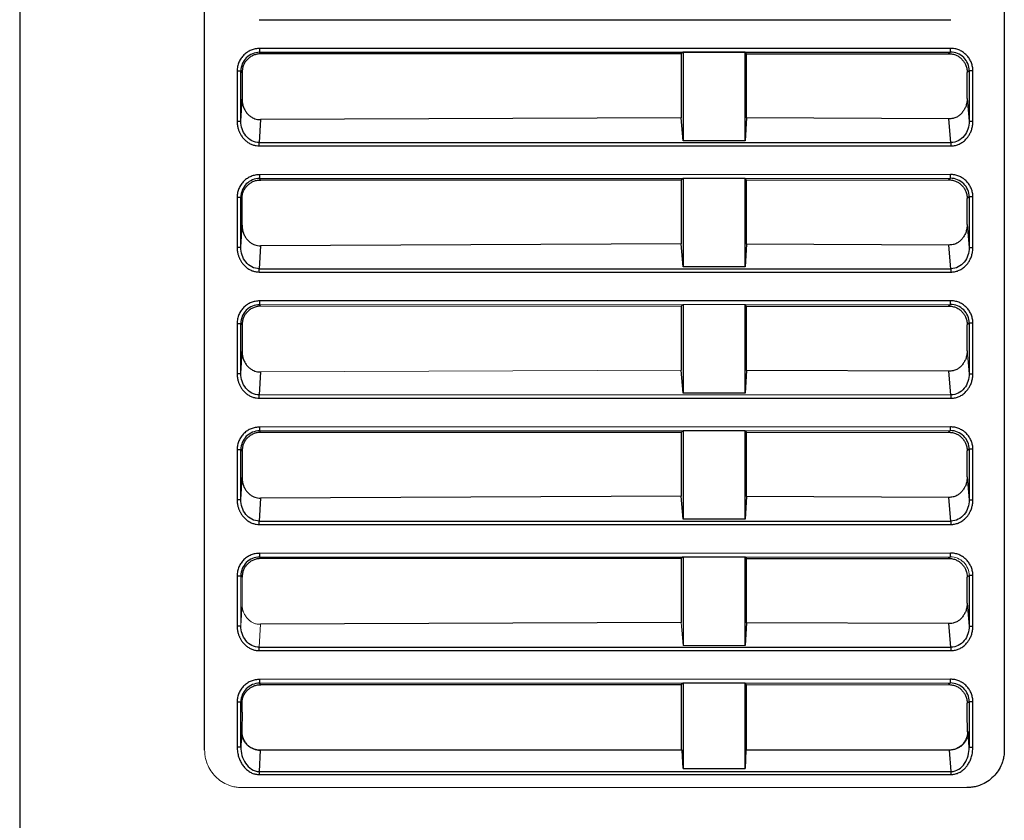
# Model space of a CAD drawing. Units: millimetres. Extents: x -2 to 490, y 38 to 858.
# Drawn here: x 392 to 444, y 420 to 463 of the extents above; entities that cross this region are included whole.
import ezdxf

# ---------------------------------------------------------------- set-up
doc = ezdxf.new("R2010")
doc.units = ezdxf.units.MM

msp = doc.modelspace()

# ---------------------------------------------------------------- linework, layer by layer
at = {"linetype": 'Continuous', "lineweight": 25}
for p, q in [((391.558, 619.353), (391.558, 347.353)), ((401.458, 423.603), (401.458, 501.353)), ((444.258, 501.353), (444.258, 423.603)), ((404.382, 462.679), (441.398, 462.679)), ((441.376, 461.147), (404.395, 461.135)), ((404.395, 460.935), (441.376, 460.947)), ((404.457, 460.853), (404.395, 460.935)), ((426.958, 460.853), (404.457, 460.853)), ((427.065, 460.939), (426.958, 460.853)), ((426.958, 460.853), (426.958, 457.434)), ((430.392, 460.94), (427.065, 460.939)), ((427.065, 460.939), (427.065, 456.203)), ((430.456, 460.854), (430.392, 460.94)), ((430.392, 456.203), (430.392, 460.94)), ((430.456, 460.854), (441.269, 460.861)), ((430.456, 457.422), (430.456, 460.854)), ((441.376, 460.947), (441.269, 460.861)), ((403.196, 459.936), (403.196, 457.255)), ((403.396, 457.255), (403.396, 459.936)), ((403.458, 459.853), (403.396, 459.936)), ((403.458, 459.853), (403.458, 458.437)), ((442.376, 459.948), (442.269, 459.862)), ((442.269, 458.467), (442.269, 459.862)), ((442.376, 459.948), (442.376, 457.244)), ((442.576, 457.244), (442.576, 459.948)), ((403.396, 457.255), (403.458, 458.437)), ((442.269, 458.467), (442.376, 457.244)), ((404.447, 457.336), (404.382, 456.108)), ((426.958, 457.434), (404.447, 457.336)), ((427.065, 456.203), (426.958, 457.434)), ((430.456, 457.422), (430.392, 456.203)), ((441.287, 457.375), (430.456, 457.422)), ((441.398, 456.108), (441.287, 457.375)), ((404.382, 456.108), (441.398, 456.108)), ((404.382, 455.929), (441.398, 455.929)), ((430.392, 456.203), (427.065, 456.203)), ((441.376, 454.397), (404.395, 454.385)), ((404.395, 454.185), (441.376, 454.197)), ((404.457, 454.103), (404.395, 454.185)), ((426.958, 454.103), (404.457, 454.103)), ((427.065, 454.189), (426.958, 454.103)), ((426.958, 454.103), (426.958, 450.684)), ((430.392, 454.19), (427.065, 454.189)), ((427.065, 454.189), (427.065, 449.453)), ((430.456, 454.104), (430.392, 454.19)), ((430.392, 449.453), (430.392, 454.19)), ((430.456, 454.104), (441.269, 454.111)), ((430.456, 450.672), (430.456, 454.104)), ((441.376, 454.197), (441.269, 454.111)), ((403.196, 453.186), (403.196, 450.505)), ((403.396, 450.505), (403.396, 453.186)), ((403.458, 453.103), (403.396, 453.186)), ((403.458, 451.687), (403.458, 453.103)), ((442.376, 453.198), (442.269, 453.112)), ((442.269, 451.717), (442.269, 453.112)), ((442.376, 453.198), (442.376, 450.494)), ((442.576, 450.494), (442.576, 453.198)), ((403.396, 450.505), (403.458, 451.687)), ((442.269, 451.717), (442.376, 450.494)), ((404.447, 450.586), (404.382, 449.358)), ((426.958, 450.684), (404.447, 450.586)), ((427.065, 449.453), (426.958, 450.684)), ((430.456, 450.672), (430.392, 449.453)), ((441.287, 450.625), (430.456, 450.672)), ((441.398, 449.358), (441.287, 450.625)), ((404.382, 449.358), (441.398, 449.358)), ((404.382, 449.179), (441.398, 449.179)), ((430.392, 449.453), (427.065, 449.453)), ((441.376, 447.647), (404.395, 447.635)), ((404.457, 447.353), (404.395, 447.435)), ((427.065, 447.439), (427.065, 442.703)), ((430.456, 447.354), (430.392, 447.44)), ((430.392, 442.703), (430.392, 447.44)), ((441.376, 447.447), (441.269, 447.361)), ((426.958, 447.353), (426.958, 443.934)), ((430.456, 447.354), (441.269, 447.361)), ((430.456, 443.922), (430.456, 447.354)), ((403.196, 446.436), (403.196, 443.755)), ((403.396, 443.755), (403.396, 446.436)), ((403.458, 446.353), (403.396, 446.436)), ((442.376, 446.448), (442.269, 446.362)), ((442.376, 446.448), (442.376, 443.744)), ((442.576, 443.744), (442.576, 446.448)), ((403.458, 446.353), (403.458, 444.937)), ((442.269, 444.967), (442.269, 446.362)), ((403.396, 443.755), (403.458, 444.937)), ((404.447, 443.836), (404.382, 442.608)), ((427.065, 442.703), (426.958, 443.934)), ((430.456, 443.922), (430.392, 442.703)), ((441.287, 443.875), (430.456, 443.922)), ((441.398, 442.608), (441.287, 443.875)), ((430.392, 442.703), (427.065, 442.703)), ((404.382, 442.429), (441.398, 442.429)), ((441.376, 440.897), (404.395, 440.885)), ((404.395, 440.685), (441.376, 440.697)), ((426.958, 440.603), (404.457, 440.603)), ((426.958, 440.603), (426.958, 437.184)), ((430.392, 440.69), (427.065, 440.689)), ((427.065, 440.689), (427.065, 435.953)), ((430.392, 440.69), (430.456, 440.604)), ((430.392, 435.953), (430.392, 440.69)), ((430.456, 440.604), (441.269, 440.611)), ((430.456, 437.172), (430.456, 440.604)), ((441.376, 440.697), (441.269, 440.611)), ((403.196, 439.686), (403.196, 437.005)), ((403.396, 437.005), (403.396, 439.686)), ((403.458, 439.603), (403.458, 438.187)), ((442.376, 439.698), (442.269, 439.612)), ((442.269, 438.217), (442.269, 439.612)), ((442.376, 439.698), (442.376, 436.994)), ((442.576, 436.994), (442.576, 439.698)), ((403.396, 437.005), (403.458, 438.187)), ((442.269, 438.217), (442.376, 436.994)), ((404.447, 437.086), (404.382, 435.858)), ((426.958, 437.184), (404.447, 437.086)), ((427.065, 435.953), (426.958, 437.184)), ((430.456, 437.172), (430.392, 435.953)), ((441.287, 437.125), (430.456, 437.172)), ((441.398, 435.858), (441.287, 437.125)), ((404.382, 435.858), (441.398, 435.858)), ((430.392, 435.953), (427.065, 435.953)), ((404.382, 435.679), (441.398, 435.679)), ((404.395, 433.935), (441.376, 433.947)), ((404.457, 433.853), (404.395, 433.935)), ((426.958, 433.853), (404.457, 433.853)), ((427.065, 433.939), (426.958, 433.853)), ((426.958, 433.853), (426.958, 430.434)), ((427.065, 433.939), (427.065, 429.203)), ((430.392, 433.94), (430.456, 433.854)), ((430.392, 429.203), (430.392, 433.94)), ((430.456, 433.854), (441.269, 433.861)), ((430.456, 430.422), (430.456, 433.854)), ((441.376, 433.947), (441.269, 433.861)), ((403.196, 432.936), (403.196, 430.255)), ((403.458, 432.853), (403.396, 432.936)), ((442.269, 431.467), (442.269, 432.862)), ((442.376, 432.948), (442.376, 430.244)), ((442.576, 430.244), (442.576, 432.948)), ((442.269, 431.467), (442.376, 430.244)), ((426.958, 430.434), (404.447, 430.336)), ((430.456, 430.422), (430.392, 429.203)), ((441.287, 430.375), (430.456, 430.422)), ((441.398, 429.108), (441.287, 430.375)), ((404.382, 429.108), (441.398, 429.108)), ((404.382, 428.929), (441.398, 428.929)), ((441.376, 427.397), (404.395, 427.385)), ((404.395, 427.185), (441.376, 427.197)), ((404.457, 427.103), (404.395, 427.185)), ((426.958, 427.103), (404.457, 427.103)), ((427.065, 427.189), (426.958, 427.103)), ((426.958, 427.103), (426.958, 423.603)), ((430.392, 427.19), (427.065, 427.189)), ((427.065, 427.189), (427.065, 422.628)), ((430.456, 427.104), (430.392, 427.19)), ((430.392, 422.628), (430.392, 427.19)), ((430.456, 427.104), (441.269, 427.111)), ((430.456, 423.603), (430.456, 427.104)), ((441.376, 427.197), (441.269, 427.111)), ((403.196, 426.186), (403.196, 423.779)), ((403.396, 423.779), (403.396, 426.186)), ((403.458, 426.103), (403.396, 426.186)), ((403.458, 425.644), (403.458, 426.103)), ((442.376, 426.198), (442.269, 426.112)), ((442.269, 425.566), (442.269, 426.112)), ((442.376, 426.198), (442.376, 423.763)), ((442.576, 423.763), (442.576, 426.198)), ((403.458, 425.644), (403.443, 424.645)), ((442.293, 424.582), (442.269, 425.566)), ((403.425, 424.603), (403.396, 423.779)), ((403.425, 424.603), (403.443, 424.603)), ((403.443, 424.645), (403.443, 424.603)), ((442.293, 424.584), (442.327, 424.603)), ((442.376, 423.763), (442.327, 424.603)), ((442.376, 423.763), (442.576, 423.763)), ((404.425, 423.603), (404.377, 422.463)), ((427.009, 423.603), (404.425, 423.603)), ((427.065, 422.628), (427.009, 423.603)), ((430.426, 423.603), (430.392, 422.628)), ((441.326, 423.603), (430.426, 423.603)), ((441.406, 422.463), (441.326, 423.603)), ((404.377, 422.463), (404.377, 422.303)), ((404.377, 422.463), (441.406, 422.463)), ((404.377, 422.303), (441.406, 422.303)), ((427.065, 422.628), (430.392, 422.628)), ((441.406, 422.303), (441.406, 422.463))]:
    msp.add_line(p, q, dxfattribs=at)
at = {"linetype": 'Continuous', "lineweight": 18}
for p, q in [((404.395, 447.435), (441.376, 447.447)), ((427.065, 447.439), (426.958, 447.353)), ((430.392, 447.44), (427.065, 447.439)), ((426.958, 447.353), (404.457, 447.353)), ((442.269, 444.967), (442.376, 443.744)), ((426.958, 443.934), (404.447, 443.836)), ((404.382, 442.608), (441.398, 442.608)), ((404.457, 440.603), (404.395, 440.685)), ((427.065, 440.689), (426.958, 440.603)), ((403.458, 439.603), (403.396, 439.686)), ((441.376, 434.147), (404.395, 434.135)), ((430.392, 433.94), (427.065, 433.939)), ((403.396, 430.255), (403.396, 432.936)), ((403.458, 431.437), (403.458, 432.853)), ((442.376, 432.948), (442.269, 432.862)), ((403.396, 430.255), (403.458, 431.437)), ((404.447, 430.336), (404.382, 429.108)), ((427.065, 429.203), (426.958, 430.434)), ((430.392, 429.203), (427.065, 429.203)), ((442.258, 421.603), (403.458, 421.603))]:
    msp.add_line(p, q, dxfattribs=at)
at = {"linetype": 'Continuous', "lineweight": 25}
for points, knots in [([(404.395, 461.135), (404.357, 461.134), (404.281, 461.132), (404.168, 461.115), (404.057, 461.089), (403.948, 461.051), (403.842, 461.002), (403.742, 460.944), (403.647, 460.876), (403.558, 460.798), (403.477, 460.711), (403.405, 460.617), (403.343, 460.515), (403.29, 460.407), (403.249, 460.294), (403.219, 460.177), (403.199, 460.057), (403.197, 459.976), (403.196, 459.936)], [0, 0, 0, 0, 0.060198, 0.12071, 0.181538, 0.242687, 0.304158, 0.365942, 0.428039, 0.490448, 0.553155, 0.616146, 0.679425, 0.742987, 0.806821, 0.870932, 0.935325, 1, 1, 1, 1]), ([(404.395, 461.135), (404.395, 461.089), (404.395, 461.035), (404.395, 460.958), (404.395, 460.937), (404.395, 460.935)], [0, 0, 0, 0, 0.5, 0.5, 1, 1, 1, 1]), ([(442.576, 459.948), (442.575, 459.984), (442.573, 460.055), (442.558, 460.163), (442.534, 460.268), (442.5, 460.372), (442.457, 460.473), (442.404, 460.569), (442.343, 460.661), (442.273, 460.747), (442.196, 460.826), (442.111, 460.898), (442.019, 460.962), (441.921, 461.018), (441.819, 461.064), (441.712, 461.101), (441.602, 461.127), (441.49, 461.143), (441.414, 461.146), (441.376, 461.147)], [0, 0, 0, 0, 0.057131, 0.114481, 0.17205, 0.229843, 0.287862, 0.346101, 0.404555, 0.463227, 0.522109, 0.581186, 0.640455, 0.699917, 0.759565, 0.819393, 0.879407, 0.939609, 1, 1, 1, 1]), ([(441.376, 460.947), (441.376, 460.948), (441.376, 460.969), (441.376, 461.046), (441.376, 461.1), (441.376, 461.147)], [0, 0, 0, 0, 0.5, 0.5, 1, 1, 1, 1]), ([(404.395, 460.935), (404.134, 460.935), (403.873, 460.828), (403.503, 460.457), (403.396, 460.197), (403.396, 459.936)], [0, 0, 0, 0, 0.5, 0.5, 1, 1, 1, 1]), ([(404.457, 460.853), (404.423, 460.852), (404.356, 460.85), (404.257, 460.834), (404.16, 460.809), (404.067, 460.775), (403.978, 460.732), (403.894, 460.681), (403.817, 460.623), (403.746, 460.557), (403.667, 460.47), (403.587, 460.354), (403.516, 460.203), (403.467, 460.033), (403.461, 459.914), (403.458, 459.853)], [0, 0, 0, 0, 0.064494, 0.128544, 0.19215, 0.255314, 0.318036, 0.380318, 0.442161, 0.503566, 0.564535, 0.66587, 0.772223, 0.883598, 1, 1, 1, 1]), ([(441.269, 460.861), (441.307, 460.86), (441.381, 460.858), (441.488, 460.842), (441.59, 460.816), (441.708, 460.771), (441.841, 460.692), (441.979, 460.572), (442.1, 460.434), (442.196, 460.271), (442.258, 460.079), (442.265, 459.936), (442.269, 459.862)], [0, 0, 0, 0, 0.072048, 0.1408362, 0.2071086, 0.2716965, 0.3809522, 0.5002374, 0.6192089, 0.7287408, 0.8591715, 1, 1, 1, 1]), ([(442.376, 459.948), (442.376, 460.078), (442.35, 460.209), (442.25, 460.451), (442.176, 460.562), (441.898, 460.84), (441.638, 460.947), (441.376, 460.947)], [0, 0, 0, 0, 0.25, 0.25, 0.5, 0.5, 1, 1, 1, 1]), ([(403.196, 459.936), (403.247, 459.936), (403.299, 459.936), (403.372, 459.936), (403.394, 459.936), (403.396, 459.936)], [0, 0, 0, 0, 0.5, 0.5, 1, 1, 1, 1]), ([(442.576, 459.948), (442.529, 459.948), (442.476, 459.948), (442.399, 459.948), (442.378, 459.948), (442.376, 459.948)], [0, 0, 0, 0, 0.5, 0.5, 1, 1, 1, 1]), ([(403.458, 458.437), (403.459, 458.399), (403.461, 458.327), (403.475, 458.225), (403.493, 458.137), (403.515, 458.061), (403.553, 457.955), (403.619, 457.82), (403.733, 457.662), (403.869, 457.532), (404.012, 457.439), (404.153, 457.379), (404.295, 457.342), (404.395, 457.338), (404.447, 457.336)], [0, 0, 0, 0, 0.069089, 0.131194, 0.186316, 0.234459, 0.275626, 0.391737, 0.507269, 0.628701, 0.732926, 0.81768, 0.906552, 1, 1, 1, 1]), ([(442.269, 458.467), (442.268, 458.427), (442.266, 458.35), (442.251, 458.236), (442.227, 458.128), (442.185, 458.001), (442.111, 457.856), (441.997, 457.702), (441.865, 457.566), (441.705, 457.457), (441.51, 457.386), (441.363, 457.379), (441.287, 457.375)], [0, 0, 0, 0, 0.072654, 0.142372, 0.209735, 0.275383, 0.387393, 0.506711, 0.625629, 0.732739, 0.860747, 1, 1, 1, 1]), ([(403.196, 457.255), (403.242, 457.255), (403.297, 457.255), (403.374, 457.255), (403.395, 457.255), (403.396, 457.255)], [0, 0, 0, 0, 0.5, 0.5, 1, 1, 1, 1]), ([(403.196, 457.255), (403.197, 457.216), (403.198, 457.142), (403.211, 457.035), (403.229, 456.938), (403.251, 456.852), (403.276, 456.775), (403.301, 456.708), (403.326, 456.651), (403.366, 456.567), (403.433, 456.45), (403.547, 456.304), (403.69, 456.17), (403.854, 456.06), (404.028, 455.984), (404.205, 455.937), (404.324, 455.932), (404.382, 455.929)], [0, 0, 0, 0, 0.058812, 0.113108, 0.162881, 0.208134, 0.248879, 0.285112, 0.316811, 0.343961, 0.426886, 0.520796, 0.624014, 0.723487, 0.819418, 0.911626, 1, 1, 1, 1]), ([(404.382, 456.108), (404.244, 456.107), (404.106, 456.141), (403.859, 456.267), (403.75, 456.359), (403.485, 456.686), (403.395, 456.972), (403.396, 457.255)], [0, 0, 0, 0, 0.25, 0.25, 0.5, 0.5, 1, 1, 1, 1]), ([(442.376, 457.244), (442.377, 456.963), (442.288, 456.68), (442.026, 456.355), (441.918, 456.265), (441.672, 456.141), (441.535, 456.107), (441.398, 456.108)], [0, 0, 0, 0, 0.5, 0.5, 0.75, 0.75, 1, 1, 1, 1]), ([(441.398, 455.929), (441.431, 455.93), (441.497, 455.931), (441.596, 455.946), (441.696, 455.969), (441.795, 456.003), (441.893, 456.047), (441.987, 456.101), (442.078, 456.166), (442.164, 456.24), (442.257, 456.337), (442.353, 456.464), (442.445, 456.627), (442.517, 456.814), (442.566, 457.023), (442.572, 457.169), (442.576, 457.244)], [0, 0, 0, 0, 0.049945, 0.101024, 0.153273, 0.206692, 0.261234, 0.31682, 0.373469, 0.431255, 0.490173, 0.578834, 0.674117, 0.776137, 0.884736, 1, 1, 1, 1]), ([(442.376, 457.244), (442.378, 457.244), (442.399, 457.244), (442.476, 457.244), (442.53, 457.244), (442.576, 457.244)], [0, 0, 0, 0, 0.5, 0.5, 1, 1, 1, 1]), ([(404.382, 455.929), (404.382, 455.966), (404.382, 456.005), (404.382, 456.069), (404.382, 456.093), (404.382, 456.108)], [0, 0, 0, 0, 0.5, 0.5, 1, 1, 1, 1]), ([(441.398, 456.108), (441.398, 456.093), (441.398, 456.069), (441.398, 456.005), (441.398, 455.966), (441.398, 455.929)], [0, 0, 0, 0, 0.5, 0.5, 1, 1, 1, 1]), ([(404.395, 454.385), (404.357, 454.384), (404.281, 454.382), (404.168, 454.365), (404.057, 454.339), (403.948, 454.301), (403.842, 454.252), (403.742, 454.194), (403.647, 454.126), (403.558, 454.048), (403.477, 453.961), (403.405, 453.867), (403.343, 453.765), (403.29, 453.657), (403.249, 453.544), (403.219, 453.427), (403.199, 453.307), (403.197, 453.226), (403.196, 453.186)], [0, 0, 0, 0, 0.060198, 0.12071, 0.181538, 0.242687, 0.304158, 0.365942, 0.428039, 0.490448, 0.553155, 0.616146, 0.679425, 0.742987, 0.806821, 0.870932, 0.935325, 1, 1, 1, 1]), ([(404.395, 454.385), (404.395, 454.339), (404.395, 454.285), (404.395, 454.208), (404.395, 454.187), (404.395, 454.185)], [0, 0, 0, 0, 0.5, 0.5, 1, 1, 1, 1]), ([(442.576, 453.198), (442.575, 453.234), (442.573, 453.305), (442.558, 453.413), (442.534, 453.518), (442.5, 453.622), (442.457, 453.723), (442.404, 453.819), (442.343, 453.911), (442.273, 453.997), (442.196, 454.076), (442.111, 454.148), (442.019, 454.212), (441.921, 454.268), (441.819, 454.314), (441.712, 454.351), (441.602, 454.377), (441.49, 454.393), (441.414, 454.396), (441.376, 454.397)], [0, 0, 0, 0, 0.057131, 0.114481, 0.17205, 0.229843, 0.287862, 0.346101, 0.404555, 0.463227, 0.522109, 0.581186, 0.640455, 0.699917, 0.759565, 0.819393, 0.879407, 0.939609, 1, 1, 1, 1]), ([(441.376, 454.197), (441.376, 454.198), (441.376, 454.219), (441.376, 454.296), (441.376, 454.35), (441.376, 454.397)], [0, 0, 0, 0, 0.5, 0.5, 1, 1, 1, 1]), ([(404.395, 454.185), (404.134, 454.185), (403.873, 454.078), (403.503, 453.707), (403.396, 453.447), (403.396, 453.186)], [0, 0, 0, 0, 0.5, 0.5, 1, 1, 1, 1]), ([(403.458, 453.103), (403.459, 453.141), (403.461, 453.215), (403.477, 453.322), (403.503, 453.424), (403.548, 453.542), (403.627, 453.675), (403.747, 453.813), (403.885, 453.933), (404.048, 454.029), (404.241, 454.092), (404.383, 454.099), (404.457, 454.103)], [0, 0, 0, 0, 0.0720322, 0.1408065, 0.2070681, 0.2716489, 0.3808947, 0.5001924, 0.6191771, 0.7287348, 0.8591797, 1, 1, 1, 1]), ([(441.269, 454.111), (441.307, 454.11), (441.381, 454.108), (441.488, 454.092), (441.59, 454.066), (441.708, 454.021), (441.841, 453.942), (441.979, 453.822), (442.1, 453.684), (442.196, 453.521), (442.258, 453.329), (442.265, 453.186), (442.269, 453.112)], [0, 0, 0, 0, 0.072048, 0.140836, 0.207109, 0.271696, 0.380952, 0.500237, 0.619209, 0.728741, 0.859171, 1, 1, 1, 1]), ([(442.376, 453.198), (442.376, 453.328), (442.35, 453.459), (442.25, 453.701), (442.176, 453.812), (441.898, 454.09), (441.638, 454.197), (441.376, 454.197)], [0, 0, 0, 0, 0.25, 0.25, 0.5, 0.5, 1, 1, 1, 1]), ([(403.196, 453.186), (403.247, 453.186), (403.299, 453.186), (403.372, 453.186), (403.394, 453.186), (403.396, 453.186)], [0, 0, 0, 0, 0.5, 0.5, 1, 1, 1, 1]), ([(442.576, 453.198), (442.529, 453.198), (442.476, 453.198), (442.399, 453.198), (442.378, 453.198), (442.376, 453.198)], [0, 0, 0, 0, 0.5, 0.5, 1, 1, 1, 1]), ([(403.458, 451.687), (403.459, 451.649), (403.461, 451.577), (403.475, 451.475), (403.493, 451.387), (403.515, 451.311), (403.553, 451.205), (403.619, 451.07), (403.733, 450.912), (403.869, 450.782), (404.012, 450.689), (404.153, 450.629), (404.295, 450.592), (404.395, 450.588), (404.447, 450.586)], [0, 0, 0, 0, 0.0690891, 0.131194, 0.1863164, 0.2344589, 0.2756263, 0.3917368, 0.5072687, 0.628701, 0.7329258, 0.8176797, 0.9065522, 1, 1, 1, 1]), ([(442.269, 451.717), (442.268, 451.677), (442.266, 451.6), (442.251, 451.486), (442.227, 451.378), (442.185, 451.251), (442.111, 451.106), (441.997, 450.952), (441.865, 450.816), (441.705, 450.707), (441.51, 450.636), (441.363, 450.629), (441.287, 450.625)], [0, 0, 0, 0, 0.072654, 0.142372, 0.209735, 0.275383, 0.387393, 0.506711, 0.625629, 0.732739, 0.860747, 1, 1, 1, 1]), ([(403.196, 450.505), (403.242, 450.505), (403.297, 450.505), (403.374, 450.505), (403.395, 450.505), (403.396, 450.505)], [0, 0, 0, 0, 0.5, 0.5, 1, 1, 1, 1]), ([(403.196, 450.505), (403.197, 450.466), (403.198, 450.392), (403.211, 450.285), (403.229, 450.188), (403.251, 450.102), (403.276, 450.025), (403.301, 449.958), (403.326, 449.901), (403.366, 449.817), (403.433, 449.7), (403.547, 449.554), (403.69, 449.42), (403.854, 449.31), (404.028, 449.234), (404.205, 449.187), (404.324, 449.182), (404.382, 449.179)], [0, 0, 0, 0, 0.058812, 0.113108, 0.162881, 0.208134, 0.248879, 0.285112, 0.316811, 0.343961, 0.426886, 0.520796, 0.624014, 0.723487, 0.819418, 0.911626, 1, 1, 1, 1]), ([(404.382, 449.358), (404.244, 449.357), (404.106, 449.391), (403.859, 449.517), (403.75, 449.609), (403.485, 449.936), (403.395, 450.222), (403.396, 450.505)], [0, 0, 0, 0, 0.25, 0.25, 0.5, 0.5, 1, 1, 1, 1]), ([(442.376, 450.494), (442.377, 450.213), (442.288, 449.93), (442.026, 449.605), (441.918, 449.515), (441.672, 449.391), (441.535, 449.357), (441.398, 449.358)], [0, 0, 0, 0, 0.5, 0.5, 0.75, 0.75, 1, 1, 1, 1]), ([(441.398, 449.179), (441.431, 449.18), (441.497, 449.181), (441.596, 449.196), (441.696, 449.219), (441.795, 449.253), (441.893, 449.297), (441.987, 449.351), (442.078, 449.416), (442.164, 449.49), (442.257, 449.587), (442.353, 449.714), (442.445, 449.877), (442.517, 450.064), (442.566, 450.273), (442.572, 450.419), (442.576, 450.494)], [0, 0, 0, 0, 0.049945, 0.101024, 0.153273, 0.206692, 0.261234, 0.31682, 0.373469, 0.431255, 0.490173, 0.578834, 0.674117, 0.776137, 0.884736, 1, 1, 1, 1]), ([(442.376, 450.494), (442.378, 450.494), (442.399, 450.494), (442.476, 450.494), (442.53, 450.494), (442.576, 450.494)], [0, 0, 0, 0, 0.5, 0.5, 1, 1, 1, 1]), ([(404.382, 449.179), (404.382, 449.216), (404.382, 449.255), (404.382, 449.319), (404.382, 449.343), (404.382, 449.358)], [0, 0, 0, 0, 0.5, 0.5, 1, 1, 1, 1]), ([(441.398, 449.358), (441.398, 449.343), (441.398, 449.319), (441.398, 449.255), (441.398, 449.216), (441.398, 449.179)], [0, 0, 0, 0, 0.5, 0.5, 1, 1, 1, 1]), ([(404.395, 447.635), (404.357, 447.634), (404.281, 447.632), (404.168, 447.615), (404.057, 447.589), (403.948, 447.551), (403.842, 447.502), (403.742, 447.444), (403.647, 447.376), (403.558, 447.298), (403.477, 447.211), (403.405, 447.117), (403.343, 447.015), (403.29, 446.907), (403.249, 446.794), (403.219, 446.677), (403.199, 446.557), (403.197, 446.476), (403.196, 446.436)], [0, 0, 0, 0, 0.0601977, 0.1207101, 0.1815377, 0.242687, 0.3041581, 0.3659424, 0.4280389, 0.4904477, 0.5531545, 0.6161463, 0.6794251, 0.7429866, 0.806821, 0.8709325, 0.935325, 1, 1, 1, 1]), ([(404.395, 447.435), (404.134, 447.435), (403.873, 447.328), (403.503, 446.957), (403.396, 446.697), (403.396, 446.436)], [0, 0, 0, 0, 0.5, 0.5, 1, 1, 1, 1]), ([(404.395, 447.635), (404.395, 447.589), (404.395, 447.535), (404.395, 447.458), (404.395, 447.437), (404.395, 447.435)], [0, 0, 0, 0, 0.5, 0.5, 1, 1, 1, 1]), ([(442.576, 446.448), (442.575, 446.484), (442.573, 446.555), (442.558, 446.663), (442.534, 446.768), (442.5, 446.872), (442.457, 446.973), (442.404, 447.069), (442.343, 447.161), (442.273, 447.247), (442.196, 447.326), (442.111, 447.398), (442.019, 447.462), (441.921, 447.518), (441.819, 447.564), (441.712, 447.601), (441.602, 447.627), (441.49, 447.643), (441.414, 447.646), (441.376, 447.647)], [0, 0, 0, 0, 0.057131, 0.114481, 0.17205, 0.229843, 0.287862, 0.346101, 0.404555, 0.463227, 0.522109, 0.581186, 0.640455, 0.699917, 0.759565, 0.819393, 0.879407, 0.939609, 1, 1, 1, 1]), ([(441.376, 447.447), (441.376, 447.448), (441.376, 447.469), (441.376, 447.546), (441.376, 447.6), (441.376, 447.647)], [0, 0, 0, 0, 0.5, 0.5, 1, 1, 1, 1]), ([(442.376, 446.448), (442.376, 446.578), (442.35, 446.709), (442.25, 446.951), (442.176, 447.062), (441.898, 447.34), (441.638, 447.447), (441.376, 447.447)], [0, 0, 0, 0, 0.25, 0.25, 0.5, 0.5, 1, 1, 1, 1]), ([(404.457, 447.353), (404.423, 447.352), (404.356, 447.35), (404.257, 447.334), (404.16, 447.309), (404.067, 447.275), (403.978, 447.232), (403.894, 447.181), (403.817, 447.123), (403.746, 447.057), (403.667, 446.97), (403.587, 446.854), (403.516, 446.703), (403.467, 446.533), (403.461, 446.414), (403.458, 446.353)], [0, 0, 0, 0, 0.064494, 0.128544, 0.19215, 0.255314, 0.318036, 0.380318, 0.442161, 0.503566, 0.564535, 0.66587, 0.772223, 0.883598, 1, 1, 1, 1]), ([(441.269, 447.361), (441.307, 447.36), (441.381, 447.358), (441.488, 447.342), (441.59, 447.316), (441.708, 447.271), (441.841, 447.192), (441.979, 447.072), (442.1, 446.934), (442.196, 446.771), (442.258, 446.579), (442.265, 446.436), (442.269, 446.362)], [0, 0, 0, 0, 0.072048, 0.140836, 0.207109, 0.271696, 0.380952, 0.500237, 0.619209, 0.728741, 0.859171, 1, 1, 1, 1]), ([(403.196, 446.436), (403.247, 446.436), (403.299, 446.436), (403.372, 446.436), (403.394, 446.436), (403.396, 446.436)], [0, 0, 0, 0, 0.5, 0.5, 1, 1, 1, 1]), ([(442.576, 446.448), (442.529, 446.448), (442.476, 446.448), (442.399, 446.448), (442.378, 446.448), (442.376, 446.448)], [0, 0, 0, 0, 0.5, 0.5, 1, 1, 1, 1]), ([(403.458, 444.937), (403.459, 444.899), (403.461, 444.827), (403.475, 444.725), (403.493, 444.637), (403.515, 444.561), (403.553, 444.455), (403.619, 444.32), (403.733, 444.162), (403.869, 444.032), (404.012, 443.939), (404.153, 443.879), (404.295, 443.842), (404.395, 443.838), (404.447, 443.836)], [0, 0, 0, 0, 0.069089, 0.131194, 0.186316, 0.234459, 0.275626, 0.391737, 0.507269, 0.628701, 0.732926, 0.81768, 0.906552, 1, 1, 1, 1]), ([(442.269, 444.967), (442.268, 444.927), (442.266, 444.85), (442.251, 444.736), (442.227, 444.628), (442.185, 444.501), (442.111, 444.356), (441.997, 444.202), (441.865, 444.066), (441.705, 443.957), (441.51, 443.886), (441.363, 443.879), (441.287, 443.875)], [0, 0, 0, 0, 0.072654, 0.142372, 0.209735, 0.275383, 0.387393, 0.506711, 0.625629, 0.732739, 0.860747, 1, 1, 1, 1]), ([(403.196, 443.755), (403.242, 443.755), (403.297, 443.755), (403.374, 443.755), (403.395, 443.755), (403.396, 443.755)], [0, 0, 0, 0, 0.5, 0.5, 1, 1, 1, 1]), ([(403.196, 443.755), (403.197, 443.716), (403.198, 443.642), (403.211, 443.535), (403.229, 443.438), (403.251, 443.352), (403.276, 443.275), (403.301, 443.208), (403.326, 443.151), (403.366, 443.067), (403.433, 442.95), (403.547, 442.804), (403.69, 442.67), (403.854, 442.56), (404.028, 442.484), (404.205, 442.437), (404.324, 442.432), (404.382, 442.429)], [0, 0, 0, 0, 0.058812, 0.113108, 0.162881, 0.208134, 0.248879, 0.285112, 0.316811, 0.343961, 0.426886, 0.520796, 0.624014, 0.723487, 0.819418, 0.911626, 1, 1, 1, 1]), ([(404.382, 442.608), (404.244, 442.607), (404.106, 442.641), (403.859, 442.767), (403.75, 442.859), (403.485, 443.186), (403.395, 443.472), (403.396, 443.755)], [0, 0, 0, 0, 0.25, 0.25, 0.5, 0.5, 1, 1, 1, 1]), ([(442.376, 443.744), (442.377, 443.463), (442.288, 443.18), (442.026, 442.855), (441.918, 442.765), (441.672, 442.641), (441.535, 442.607), (441.398, 442.608)], [0, 0, 0, 0, 0.5, 0.5, 0.75, 0.75, 1, 1, 1, 1]), ([(441.398, 442.429), (441.431, 442.43), (441.497, 442.431), (441.596, 442.446), (441.696, 442.469), (441.795, 442.503), (441.893, 442.547), (441.987, 442.601), (442.078, 442.666), (442.164, 442.74), (442.257, 442.837), (442.353, 442.964), (442.445, 443.127), (442.517, 443.314), (442.566, 443.523), (442.572, 443.669), (442.576, 443.744)], [0, 0, 0, 0, 0.049945, 0.101024, 0.153273, 0.206692, 0.261234, 0.31682, 0.373469, 0.431255, 0.490173, 0.578834, 0.674117, 0.776137, 0.884736, 1, 1, 1, 1]), ([(442.376, 443.744), (442.378, 443.744), (442.399, 443.744), (442.476, 443.744), (442.53, 443.744), (442.576, 443.744)], [0, 0, 0, 0, 0.5, 0.5, 1, 1, 1, 1]), ([(404.382, 442.429), (404.382, 442.466), (404.382, 442.505), (404.382, 442.569), (404.382, 442.593), (404.382, 442.608)], [0, 0, 0, 0, 0.5, 0.5, 1, 1, 1, 1]), ([(441.398, 442.608), (441.398, 442.593), (441.398, 442.569), (441.398, 442.505), (441.398, 442.466), (441.398, 442.429)], [0, 0, 0, 0, 0.5, 0.5, 1, 1, 1, 1]), ([(404.395, 440.885), (404.357, 440.884), (404.281, 440.882), (404.168, 440.865), (404.057, 440.839), (403.948, 440.801), (403.842, 440.752), (403.742, 440.694), (403.647, 440.626), (403.558, 440.548), (403.477, 440.461), (403.405, 440.367), (403.343, 440.265), (403.29, 440.157), (403.249, 440.044), (403.219, 439.927), (403.199, 439.807), (403.197, 439.726), (403.196, 439.686)], [0, 0, 0, 0, 0.060198, 0.12071, 0.181538, 0.242687, 0.304158, 0.365942, 0.428039, 0.490448, 0.553155, 0.616146, 0.679425, 0.742987, 0.806821, 0.870932, 0.935325, 1, 1, 1, 1]), ([(404.395, 440.685), (404.134, 440.685), (403.873, 440.578), (403.503, 440.207), (403.396, 439.947), (403.396, 439.686)], [0, 0, 0, 0, 0.5, 0.5, 1, 1, 1, 1]), ([(404.457, 440.603), (404.423, 440.602), (404.356, 440.6), (404.257, 440.584), (404.16, 440.559), (404.067, 440.525), (403.978, 440.482), (403.894, 440.431), (403.817, 440.373), (403.746, 440.307), (403.667, 440.22), (403.587, 440.104), (403.516, 439.953), (403.467, 439.783), (403.461, 439.664), (403.458, 439.603)], [0, 0, 0, 0, 0.064494, 0.128544, 0.19215, 0.255314, 0.318036, 0.380318, 0.442161, 0.503566, 0.564535, 0.66587, 0.772223, 0.883598, 1, 1, 1, 1]), ([(404.395, 440.885), (404.395, 440.839), (404.395, 440.785), (404.395, 440.708), (404.395, 440.687), (404.395, 440.685)], [0, 0, 0, 0, 0.5, 0.5, 1, 1, 1, 1]), ([(441.269, 440.611), (441.307, 440.61), (441.381, 440.608), (441.488, 440.592), (441.59, 440.566), (441.708, 440.521), (441.841, 440.442), (441.979, 440.322), (442.1, 440.184), (442.196, 440.021), (442.258, 439.829), (442.265, 439.686), (442.269, 439.612)], [0, 0, 0, 0, 0.072048, 0.140836, 0.207109, 0.271696, 0.380952, 0.500237, 0.619209, 0.728741, 0.859171, 1, 1, 1, 1]), ([(442.576, 439.698), (442.575, 439.734), (442.573, 439.805), (442.558, 439.913), (442.534, 440.018), (442.5, 440.122), (442.457, 440.223), (442.404, 440.319), (442.343, 440.411), (442.273, 440.497), (442.196, 440.576), (442.111, 440.648), (442.019, 440.712), (441.921, 440.768), (441.819, 440.814), (441.712, 440.851), (441.602, 440.877), (441.49, 440.893), (441.414, 440.896), (441.376, 440.897)], [0, 0, 0, 0, 0.057131, 0.114481, 0.17205, 0.229843, 0.287862, 0.346101, 0.404555, 0.463227, 0.522109, 0.581186, 0.640455, 0.699917, 0.759565, 0.819393, 0.879407, 0.939609, 1, 1, 1, 1]), ([(441.376, 440.697), (441.376, 440.698), (441.376, 440.719), (441.376, 440.796), (441.376, 440.85), (441.376, 440.897)], [0, 0, 0, 0, 0.5, 0.5, 1, 1, 1, 1]), ([(442.376, 439.698), (442.376, 439.828), (442.35, 439.959), (442.25, 440.201), (442.176, 440.312), (441.898, 440.59), (441.638, 440.697), (441.376, 440.697)], [0, 0, 0, 0, 0.25, 0.25, 0.5, 0.5, 1, 1, 1, 1]), ([(403.196, 439.686), (403.247, 439.686), (403.299, 439.686), (403.372, 439.686), (403.394, 439.686), (403.396, 439.686)], [0, 0, 0, 0, 0.5, 0.5, 1, 1, 1, 1]), ([(442.576, 439.698), (442.529, 439.698), (442.476, 439.698), (442.399, 439.698), (442.378, 439.698), (442.376, 439.698)], [0, 0, 0, 0, 0.5, 0.5, 1, 1, 1, 1]), ([(403.458, 438.187), (403.459, 438.149), (403.461, 438.077), (403.475, 437.975), (403.493, 437.887), (403.515, 437.811), (403.553, 437.705), (403.619, 437.57), (403.733, 437.412), (403.869, 437.282), (404.012, 437.189), (404.153, 437.129), (404.295, 437.092), (404.395, 437.088), (404.447, 437.086)], [0, 0, 0, 0, 0.069089, 0.131194, 0.186316, 0.234459, 0.275626, 0.391737, 0.507269, 0.628701, 0.732926, 0.81768, 0.906552, 1, 1, 1, 1]), ([(442.269, 438.217), (442.268, 438.177), (442.266, 438.1), (442.251, 437.986), (442.227, 437.878), (442.185, 437.751), (442.111, 437.606), (441.997, 437.452), (441.865, 437.316), (441.705, 437.207), (441.51, 437.136), (441.363, 437.129), (441.287, 437.125)], [0, 0, 0, 0, 0.072654, 0.142372, 0.209735, 0.275383, 0.387393, 0.506711, 0.625629, 0.732739, 0.860747, 1, 1, 1, 1]), ([(403.196, 437.005), (403.242, 437.005), (403.297, 437.005), (403.374, 437.005), (403.395, 437.005), (403.396, 437.005)], [0, 0, 0, 0, 0.5, 0.5, 1, 1, 1, 1]), ([(403.196, 437.005), (403.197, 436.966), (403.198, 436.892), (403.211, 436.785), (403.229, 436.688), (403.251, 436.602), (403.276, 436.525), (403.301, 436.458), (403.326, 436.401), (403.366, 436.317), (403.433, 436.2), (403.547, 436.054), (403.69, 435.92), (403.854, 435.81), (404.028, 435.734), (404.205, 435.687), (404.324, 435.682), (404.382, 435.679)], [0, 0, 0, 0, 0.058812, 0.113108, 0.162881, 0.208134, 0.248879, 0.285112, 0.316811, 0.343961, 0.426886, 0.520796, 0.624014, 0.723487, 0.819418, 0.911626, 1, 1, 1, 1]), ([(404.382, 435.858), (404.244, 435.857), (404.106, 435.891), (403.859, 436.017), (403.75, 436.109), (403.485, 436.436), (403.395, 436.722), (403.396, 437.005)], [0, 0, 0, 0, 0.25, 0.25, 0.5, 0.5, 1, 1, 1, 1]), ([(442.376, 436.994), (442.377, 436.713), (442.288, 436.43), (442.026, 436.105), (441.918, 436.015), (441.672, 435.891), (441.535, 435.857), (441.398, 435.858)], [0, 0, 0, 0, 0.5, 0.5, 0.75, 0.75, 1, 1, 1, 1]), ([(441.398, 435.679), (441.431, 435.68), (441.497, 435.681), (441.596, 435.696), (441.696, 435.719), (441.795, 435.753), (441.893, 435.797), (441.987, 435.851), (442.078, 435.916), (442.164, 435.99), (442.257, 436.087), (442.353, 436.214), (442.445, 436.377), (442.517, 436.564), (442.566, 436.773), (442.572, 436.919), (442.576, 436.994)], [0, 0, 0, 0, 0.049945, 0.101024, 0.153273, 0.206692, 0.261234, 0.31682, 0.373469, 0.431255, 0.490173, 0.578834, 0.674117, 0.776137, 0.884736, 1, 1, 1, 1]), ([(442.376, 436.994), (442.378, 436.994), (442.399, 436.994), (442.476, 436.994), (442.53, 436.994), (442.576, 436.994)], [0, 0, 0, 0, 0.5, 0.5, 1, 1, 1, 1]), ([(404.382, 435.679), (404.382, 435.716), (404.382, 435.755), (404.382, 435.819), (404.382, 435.843), (404.382, 435.858)], [0, 0, 0, 0, 0.5, 0.5, 1, 1, 1, 1]), ([(441.398, 435.858), (441.398, 435.843), (441.398, 435.819), (441.398, 435.755), (441.398, 435.716), (441.398, 435.679)], [0, 0, 0, 0, 0.5, 0.5, 1, 1, 1, 1]), ([(404.395, 434.135), (404.357, 434.134), (404.281, 434.132), (404.168, 434.115), (404.057, 434.089), (403.948, 434.051), (403.842, 434.002), (403.742, 433.944), (403.647, 433.876), (403.558, 433.798), (403.477, 433.711), (403.405, 433.617), (403.343, 433.515), (403.29, 433.407), (403.249, 433.294), (403.219, 433.177), (403.199, 433.057), (403.197, 432.976), (403.196, 432.936)], [0, 0, 0, 0, 0.0601977, 0.1207101, 0.1815377, 0.242687, 0.3041581, 0.3659424, 0.4280389, 0.4904477, 0.5531545, 0.6161463, 0.6794251, 0.7429866, 0.806821, 0.8709325, 0.935325, 1, 1, 1, 1]), ([(404.395, 433.935), (404.134, 433.935), (403.873, 433.828), (403.503, 433.457), (403.396, 433.197), (403.396, 432.936)], [0, 0, 0, 0, 0.5, 0.5, 1, 1, 1, 1]), ([(404.457, 433.853), (404.423, 433.852), (404.356, 433.85), (404.257, 433.834), (404.16, 433.809), (404.067, 433.775), (403.978, 433.732), (403.894, 433.681), (403.817, 433.623), (403.746, 433.557), (403.667, 433.47), (403.587, 433.354), (403.516, 433.203), (403.467, 433.033), (403.461, 432.914), (403.458, 432.853)], [0, 0, 0, 0, 0.064494, 0.128544, 0.19215, 0.255314, 0.318036, 0.380318, 0.442161, 0.503566, 0.564535, 0.66587, 0.772223, 0.883598, 1, 1, 1, 1]), ([(404.395, 434.135), (404.395, 434.089), (404.395, 434.035), (404.395, 433.958), (404.395, 433.937), (404.395, 433.935)], [0, 0, 0, 0, 0.5, 0.5, 1, 1, 1, 1]), ([(441.269, 433.861), (441.307, 433.86), (441.381, 433.858), (441.488, 433.842), (441.59, 433.816), (441.708, 433.771), (441.841, 433.692), (441.979, 433.572), (442.1, 433.434), (442.196, 433.271), (442.258, 433.079), (442.265, 432.936), (442.269, 432.862)], [0, 0, 0, 0, 0.072048, 0.140836, 0.207109, 0.271696, 0.380952, 0.500237, 0.619209, 0.728741, 0.859171, 1, 1, 1, 1]), ([(442.576, 432.948), (442.575, 432.984), (442.573, 433.055), (442.558, 433.163), (442.534, 433.268), (442.5, 433.372), (442.457, 433.473), (442.404, 433.569), (442.343, 433.661), (442.273, 433.747), (442.196, 433.826), (442.111, 433.898), (442.019, 433.962), (441.921, 434.018), (441.819, 434.064), (441.712, 434.101), (441.602, 434.127), (441.49, 434.143), (441.414, 434.146), (441.376, 434.147)], [0, 0, 0, 0, 0.057131, 0.114481, 0.17205, 0.229843, 0.287862, 0.346101, 0.404555, 0.463227, 0.522109, 0.581186, 0.640455, 0.699917, 0.759565, 0.819393, 0.879407, 0.939609, 1, 1, 1, 1]), ([(441.376, 433.947), (441.376, 433.948), (441.376, 433.969), (441.376, 434.046), (441.376, 434.1), (441.376, 434.147)], [0, 0, 0, 0, 0.5, 0.5, 1, 1, 1, 1]), ([(403.196, 432.936), (403.247, 432.936), (403.299, 432.936), (403.372, 432.936), (403.394, 432.936), (403.396, 432.936)], [0, 0, 0, 0, 0.5, 0.5, 1, 1, 1, 1]), ([(442.576, 432.948), (442.529, 432.948), (442.476, 432.948), (442.399, 432.948), (442.378, 432.948), (442.376, 432.948)], [0, 0, 0, 0, 0.5, 0.5, 1, 1, 1, 1]), ([(442.269, 431.467), (442.268, 431.427), (442.266, 431.35), (442.251, 431.236), (442.227, 431.128), (442.185, 431.001), (442.111, 430.856), (441.997, 430.702), (441.865, 430.566), (441.705, 430.457), (441.51, 430.386), (441.363, 430.379), (441.287, 430.375)], [0, 0, 0, 0, 0.072654, 0.142372, 0.209735, 0.275383, 0.387393, 0.506711, 0.625629, 0.732739, 0.860747, 1, 1, 1, 1]), ([(403.196, 430.255), (403.242, 430.255), (403.297, 430.255), (403.374, 430.255), (403.395, 430.255), (403.396, 430.255)], [0, 0, 0, 0, 0.5, 0.5, 1, 1, 1, 1]), ([(403.196, 430.255), (403.197, 430.216), (403.198, 430.142), (403.211, 430.035), (403.229, 429.938), (403.251, 429.852), (403.276, 429.775), (403.301, 429.708), (403.326, 429.651), (403.366, 429.567), (403.433, 429.45), (403.547, 429.304), (403.69, 429.17), (403.854, 429.06), (404.028, 428.984), (404.205, 428.937), (404.324, 428.932), (404.382, 428.929)], [0, 0, 0, 0, 0.058812, 0.113108, 0.162881, 0.208134, 0.248879, 0.285112, 0.316811, 0.343961, 0.426886, 0.520796, 0.624014, 0.723487, 0.819418, 0.911626, 1, 1, 1, 1]), ([(404.382, 429.108), (404.244, 429.107), (404.106, 429.141), (403.859, 429.267), (403.75, 429.359), (403.485, 429.686), (403.395, 429.972), (403.396, 430.255)], [0, 0, 0, 0, 0.25, 0.25, 0.5, 0.5, 1, 1, 1, 1]), ([(442.376, 430.244), (442.377, 429.963), (442.288, 429.68), (442.026, 429.355), (441.918, 429.265), (441.672, 429.141), (441.535, 429.107), (441.398, 429.108)], [0, 0, 0, 0, 0.5, 0.5, 0.75, 0.75, 1, 1, 1, 1]), ([(441.398, 428.929), (441.431, 428.93), (441.497, 428.931), (441.596, 428.946), (441.696, 428.969), (441.795, 429.003), (441.893, 429.047), (441.987, 429.101), (442.078, 429.166), (442.164, 429.24), (442.257, 429.337), (442.353, 429.464), (442.445, 429.627), (442.517, 429.814), (442.566, 430.023), (442.572, 430.169), (442.576, 430.244)], [0, 0, 0, 0, 0.049945, 0.101024, 0.153273, 0.206692, 0.261234, 0.31682, 0.373469, 0.431255, 0.490173, 0.578834, 0.674117, 0.776137, 0.884736, 1, 1, 1, 1]), ([(442.376, 430.244), (442.378, 430.244), (442.399, 430.244), (442.476, 430.244), (442.53, 430.244), (442.576, 430.244)], [0, 0, 0, 0, 0.5, 0.5, 1, 1, 1, 1]), ([(404.382, 428.929), (404.382, 428.966), (404.382, 429.005), (404.382, 429.069), (404.382, 429.093), (404.382, 429.108)], [0, 0, 0, 0, 0.5, 0.5, 1, 1, 1, 1]), ([(441.398, 429.108), (441.398, 429.093), (441.398, 429.069), (441.398, 429.005), (441.398, 428.966), (441.398, 428.929)], [0, 0, 0, 0, 0.5, 0.5, 1, 1, 1, 1]), ([(404.395, 427.385), (404.357, 427.384), (404.281, 427.382), (404.168, 427.365), (404.057, 427.339), (403.948, 427.301), (403.842, 427.252), (403.742, 427.194), (403.647, 427.126), (403.558, 427.048), (403.477, 426.961), (403.405, 426.867), (403.343, 426.765), (403.29, 426.657), (403.249, 426.544), (403.219, 426.427), (403.199, 426.307), (403.197, 426.226), (403.196, 426.186)], [0, 0, 0, 0, 0.060198, 0.12071, 0.181538, 0.242687, 0.304158, 0.365942, 0.428039, 0.490448, 0.553155, 0.616146, 0.679425, 0.742987, 0.806821, 0.870932, 0.935325, 1, 1, 1, 1]), ([(404.395, 427.185), (404.134, 427.185), (403.873, 427.078), (403.503, 426.707), (403.396, 426.447), (403.396, 426.186)], [0, 0, 0, 0, 0.5, 0.5, 1, 1, 1, 1]), ([(403.458, 426.103), (403.459, 426.141), (403.461, 426.215), (403.477, 426.322), (403.503, 426.424), (403.548, 426.542), (403.627, 426.675), (403.747, 426.813), (403.885, 426.933), (404.048, 427.029), (404.241, 427.092), (404.383, 427.099), (404.457, 427.103)], [0, 0, 0, 0, 0.072032, 0.140807, 0.207068, 0.271649, 0.380895, 0.500192, 0.619177, 0.728735, 0.85918, 1, 1, 1, 1]), ([(404.395, 427.385), (404.395, 427.339), (404.395, 427.285), (404.395, 427.208), (404.395, 427.187), (404.395, 427.185)], [0, 0, 0, 0, 0.5, 0.5, 1, 1, 1, 1]), ([(441.269, 427.111), (441.307, 427.11), (441.381, 427.108), (441.488, 427.092), (441.59, 427.066), (441.708, 427.021), (441.841, 426.942), (441.979, 426.822), (442.1, 426.684), (442.196, 426.521), (442.258, 426.329), (442.265, 426.186), (442.269, 426.112)], [0, 0, 0, 0, 0.072048, 0.140836, 0.207109, 0.271696, 0.380952, 0.500237, 0.619209, 0.728741, 0.859171, 1, 1, 1, 1]), ([(442.576, 426.198), (442.575, 426.234), (442.573, 426.305), (442.558, 426.413), (442.534, 426.518), (442.5, 426.622), (442.457, 426.723), (442.404, 426.819), (442.343, 426.911), (442.273, 426.997), (442.196, 427.076), (442.111, 427.148), (442.019, 427.212), (441.921, 427.268), (441.819, 427.314), (441.712, 427.351), (441.602, 427.377), (441.49, 427.393), (441.414, 427.396), (441.376, 427.397)], [0, 0, 0, 0, 0.057131, 0.1144808, 0.1720496, 0.2298427, 0.2878624, 0.346101, 0.4045547, 0.4632267, 0.5221086, 0.5811862, 0.6404547, 0.6999168, 0.7595652, 0.8193933, 0.879407, 0.9396089, 1, 1, 1, 1]), ([(441.376, 427.197), (441.376, 427.198), (441.376, 427.219), (441.376, 427.296), (441.376, 427.35), (441.376, 427.397)], [0, 0, 0, 0, 0.5, 0.5, 1, 1, 1, 1]), ([(442.376, 426.198), (442.376, 426.328), (442.35, 426.459), (442.25, 426.701), (442.176, 426.812), (441.898, 427.09), (441.638, 427.197), (441.376, 427.197)], [0, 0, 0, 0, 0.25, 0.25, 0.5, 0.5, 1, 1, 1, 1]), ([(403.196, 426.186), (403.247, 426.186), (403.299, 426.186), (403.372, 426.186), (403.394, 426.186), (403.396, 426.186)], [0, 0, 0, 0, 0.5, 0.5, 1, 1, 1, 1]), ([(442.576, 426.198), (442.529, 426.198), (442.476, 426.198), (442.399, 426.198), (442.378, 426.198), (442.376, 426.198)], [0, 0, 0, 0, 0.5, 0.5, 1, 1, 1, 1]), ([(404.425, 423.603), (404.395, 423.604), (404.337, 423.606), (404.252, 423.618), (404.174, 423.636), (404.102, 423.658), (403.998, 423.699), (403.86, 423.774), (403.71, 423.9), (403.585, 424.055), (403.5, 424.217), (403.439, 424.402), (403.43, 424.529), (403.425, 424.603)], [0, 0, 0, 0, 0.0562686, 0.1093972, 0.1594011, 0.2062992, 0.2501142, 0.3699135, 0.5009553, 0.6203497, 0.7519701, 0.8544679, 1, 1, 1, 1]), ([(403.443, 424.603), (403.444, 424.571), (403.446, 424.509), (403.46, 424.415), (403.482, 424.321), (403.514, 424.229), (403.556, 424.139), (403.606, 424.052), (403.666, 423.97), (403.738, 423.891), (403.827, 423.811), (403.941, 423.734), (404.083, 423.665), (404.253, 423.613), (404.378, 423.606), (404.444, 423.603)], [0, 0, 0, 0, 0.059518, 0.119892, 0.181122, 0.24321, 0.306155, 0.369958, 0.43462, 0.500141, 0.57461, 0.66184, 0.761821, 0.874545, 1, 1, 1, 1]), ([(442.293, 424.584), (442.292, 424.554), (442.29, 424.493), (442.275, 424.401), (442.251, 424.309), (442.207, 424.188), (442.13, 424.043), (442.005, 423.891), (441.852, 423.766), (441.678, 423.674), (441.489, 423.613), (441.358, 423.606), (441.292, 423.603)], [0, 0, 0, 0, 0.058998, 0.118466, 0.179018, 0.241236, 0.367972, 0.493895, 0.619488, 0.746821, 0.872625, 1, 1, 1, 1]), ([(442.327, 424.603), (442.326, 424.57), (442.323, 424.508), (442.309, 424.422), (442.291, 424.347), (442.271, 424.285), (442.233, 424.186), (442.164, 424.056), (442.039, 423.902), (441.891, 423.777), (441.726, 423.686), (441.539, 423.62), (441.404, 423.609), (441.326, 423.603)], [0, 0, 0, 0, 0.064556, 0.121942, 0.172157, 0.215202, 0.251076, 0.379681, 0.499446, 0.630991, 0.747659, 0.853931, 1, 1, 1, 1]), ([(403.196, 423.779), (403.242, 423.779), (403.297, 423.779), (403.374, 423.779), (403.395, 423.779), (403.396, 423.779)], [0, 0, 0, 0, 0.5, 0.5, 1, 1, 1, 1]), ([(403.196, 423.779), (403.197, 423.731), (403.199, 423.637), (403.216, 423.499), (403.241, 423.366), (403.275, 423.24), (403.317, 423.121), (403.366, 423.01), (403.421, 422.906), (403.482, 422.811), (403.547, 422.724), (403.646, 422.611), (403.789, 422.487), (403.983, 422.378), (404.181, 422.314), (404.314, 422.306), (404.377, 422.303)], [0, 0, 0, 0, 0.06853, 0.134952, 0.199284, 0.261532, 0.321711, 0.379824, 0.435878, 0.489877, 0.541817, 0.591698, 0.704655, 0.810451, 0.908958, 1, 1, 1, 1]), ([(403.396, 423.779), (403.395, 423.47), (403.473, 423.157), (403.725, 422.776), (403.832, 422.665), (404.084, 422.507), (404.23, 422.462), (404.377, 422.463)], [0, 0, 0, 0, 0.5, 0.5, 0.75, 0.75, 1, 1, 1, 1]), ([(441.406, 422.463), (441.552, 422.462), (441.696, 422.506), (441.946, 422.661), (442.052, 422.771), (442.301, 423.147), (442.377, 423.457), (442.376, 423.763)], [0, 0, 0, 0, 0.25, 0.25, 0.5, 0.5, 1, 1, 1, 1]), ([(441.406, 422.303), (441.438, 422.303), (441.502, 422.305), (441.6, 422.321), (441.699, 422.346), (441.797, 422.383), (441.894, 422.431), (441.988, 422.491), (442.095, 422.575), (442.211, 422.692), (442.329, 422.853), (442.431, 423.043), (442.511, 423.261), (442.565, 423.504), (442.572, 423.675), (442.576, 423.763)], [0, 0, 0, 0, 0.045972, 0.093507, 0.142583, 0.193175, 0.24526, 0.298814, 0.353824, 0.441643, 0.537417, 0.64112, 0.752757, 0.872362, 1, 1, 1, 1]), ([(444.258, 423.603), (444.257, 423.56), (444.256, 423.476), (444.243, 423.351), (444.224, 423.228), (444.197, 423.105), (444.161, 422.985), (444.087, 422.778), (443.942, 422.496), (443.682, 422.179), (443.364, 421.919), (443.045, 421.754), (442.757, 421.66), (442.509, 421.611), (442.342, 421.605), (442.258, 421.603)], [0, 0, 0, 0, 0.040276, 0.080243, 0.120058, 0.159883, 0.199877, 0.240199, 0.370043, 0.500057, 0.629901, 0.759916, 0.840121, 0.919721, 1, 1, 1, 1])]:
    msp.add_open_spline(points, degree=3, knots=knots, dxfattribs=at)
at = {"linetype": 'Continuous', "lineweight": 18}
for points, knots in [([(442.376, 432.948), (442.376, 433.078), (442.35, 433.209), (442.25, 433.451), (442.176, 433.562), (441.898, 433.84), (441.638, 433.947), (441.376, 433.947)], [0, 0, 0, 0, 0.25, 0.25, 0.5, 0.5, 1, 1, 1, 1]), ([(404.447, 430.336), (404.415, 430.336), (404.353, 430.338), (404.263, 430.349), (404.177, 430.368), (404.096, 430.395), (403.991, 430.442), (403.865, 430.529), (403.732, 430.665), (403.617, 430.821), (403.526, 431), (403.468, 431.207), (403.461, 431.358), (403.458, 431.437)], [0, 0, 0, 0, 0.057483, 0.112506, 0.165531, 0.217071, 0.267686, 0.374373, 0.493687, 0.61281, 0.724993, 0.857666, 1, 1, 1, 1]), ([(403.458, 421.603), (403.416, 421.603), (403.332, 421.605), (403.206, 421.617), (403.083, 421.636), (402.961, 421.664), (402.84, 421.699), (402.633, 421.773), (402.352, 421.918), (402.034, 422.179), (401.774, 422.496), (401.609, 422.815), (401.515, 423.104), (401.467, 423.351), (401.461, 423.518), (401.458, 423.603)], [0, 0, 0, 0, 0.040276, 0.080243, 0.120058, 0.159883, 0.199877, 0.240199, 0.370043, 0.500057, 0.629901, 0.759916, 0.840121, 0.919721, 1, 1, 1, 1])]:
    msp.add_open_spline(points, degree=3, knots=knots, dxfattribs=at)

doc.saveas('drawing.dxf')
